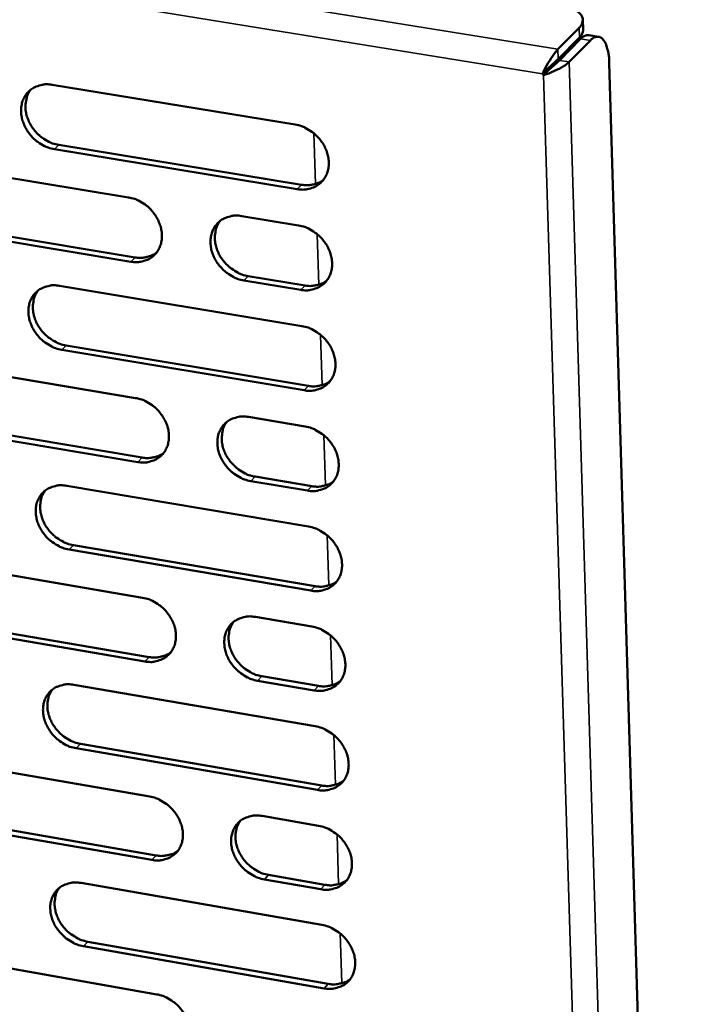
# Model space of a CAD drawing. Units: millimetres. Extents: x 65 to 5840, y 100 to 4100.
# Drawn here: x 5420 to 5460, y 3284 to 3344 of the extents above; entities that cross this region are included whole.
import ezdxf

# ---------------------------------------------------------------- set-up
doc = ezdxf.new("R2010")
doc.units = ezdxf.units.MM
doc.header["$LTSCALE"] = 20
doc.layers.add('Visible (ISO)', color=7, linetype='Continuous', lineweight=50)
doc.layers.add('Visible Narrow (ISO)', color=7, linetype='Continuous', lineweight=35)

msp = doc.modelspace()

# ---------------------------------------------------------------- linework, layer by layer
at = {"layer": 'Visible (ISO)'}
for p, q in [((5453.785, 3343.156), (5453.767, 3343.747)), ((5453.545, 3343.268), (5452.251, 3341.962)), ((5454.135, 3342.82), (5454.731, 3342.724)), ((5452.269, 3341.37), (5453.562, 3342.677)), ((5452.342, 3341.288), (5453.635, 3342.596)), ((5452.94, 3341.192), (5454.232, 3342.499)), ((5455.379, 3341.124), (5460.307, 3175.598)), ((5451.311, 3340.476), (5451.538, 3340.706)), ((5451.384, 3340.395), (5451.311, 3340.476)), ((5451.643, 3340.657), (5451.384, 3340.395)), ((5451.571, 3340.738), (5451.643, 3340.657)), ((5421.496, 3339.801), (5436.275, 3337.387)), ((5421.904, 3336.146), (5436.669, 3333.723)), ((5436.406, 3333.46), (5421.638, 3335.885)), ((5411.443, 3335.378), (5426.136, 3332.958)), ((5426.275, 3329.048), (5411.592, 3331.48)), ((5411.859, 3331.741), (5426.539, 3329.311)), ((5433.027, 3331.823), (5436.48, 3331.254)), ((5436.611, 3327.337), (5433.16, 3327.908)), ((5433.423, 3328.172), (5436.873, 3327.601)), ((5421.939, 3327.585), (5436.685, 3325.135)), ((5436.815, 3321.227), (5422.08, 3323.688)), ((5422.345, 3323.952), (5437.077, 3321.493)), ((5411.907, 3323.215), (5426.568, 3320.76)), ((5412.322, 3319.599), (5426.969, 3317.134)), ((5433.443, 3319.608), (5436.889, 3319.031)), ((5426.706, 3316.868), (5412.056, 3319.335)), ((5433.838, 3315.978), (5437.28, 3315.399)), ((5422.38, 3315.425), (5437.092, 3312.941)), ((5437.019, 3315.132), (5433.576, 3315.712)), ((5422.784, 3311.813), (5437.483, 3309.32)), ((5412.37, 3311.108), (5426.998, 3308.618)), ((5437.223, 3309.051), (5422.52, 3311.546)), ((5412.783, 3307.513), (5427.398, 3305.014)), ((5433.858, 3307.451), (5437.296, 3306.866)), ((5427.135, 3304.745), (5412.517, 3307.246)), ((5434.251, 3303.842), (5437.686, 3303.255)), ((5422.818, 3303.323), (5437.498, 3300.804)), ((5437.425, 3302.985), (5433.99, 3303.572)), ((5423.222, 3299.731), (5437.888, 3297.203)), ((5412.83, 3299.058), (5427.426, 3296.533)), ((5437.628, 3296.932), (5422.958, 3299.462)), ((5413.242, 3295.483), (5427.824, 3292.95)), ((5427.562, 3292.678), (5412.977, 3295.213)), ((5434.27, 3295.35), (5437.701, 3294.757)), ((5423.255, 3291.276), (5437.902, 3288.723)), ((5437.83, 3290.894), (5434.402, 3291.489)), ((5434.662, 3291.762), (5438.089, 3291.166)), ((5423.657, 3287.706), (5438.29, 3285.143)), ((5413.288, 3287.063), (5427.852, 3284.505)), ((5438.031, 3284.869), (5423.394, 3287.433))]:
    msp.add_line(p, q, dxfattribs=at)
at = {"layer": 'Visible (ISO)', "flags": 128}
for points in [[(5452.135, 3344.754, -0.022492), (5452.506, 3344.686, -0.034615), (5452.741, 3344.614, -0.007135), (5453.112, 3344.466, -0.021332), (5453.233, 3344.409, -0.039689), (5453.404, 3344.302, -0.035398), (5453.577, 3344.154, -0.063029), (5453.683, 3344.019, -0.064738), (5453.749, 3343.865, -0.07923), (5453.762, 3343.759, -0.042766), (5453.738, 3343.563, -0.093777), (5453.678, 3343.418, -0.073656), (5453.545, 3343.268)], [(5453.562, 3342.677, 0.055487), (5453.66, 3342.785, 0.055487), (5453.732, 3342.913, 0.04736), (5453.77, 3343.032, 0.04736), (5453.785, 3343.156)], [(5454.135, 3342.82, 0.052448), (5454.01, 3342.814, 0.052448), (5453.89, 3342.782, 0.067289), (5453.75, 3342.706, 0.067289), (5453.635, 3342.596)], [(5454.232, 3342.499, -0.078163), (5454.368, 3342.631, -0.093752), (5454.513, 3342.697, -0.044816), (5454.69, 3342.723, -0.090151), (5454.779, 3342.713, -0.079791), (5454.904, 3342.651, -0.07375), (5455.013, 3342.546, -0.038768), (5455.124, 3342.377, -0.042676), (5455.199, 3342.209, -0.020223), (5455.235, 3342.088, -0.006825), (5455.324, 3341.724, -0.033088), (5455.362, 3341.487, -0.021794), (5455.379, 3341.124)], [(5452.269, 3341.37, -0.002675), (5452.155, 3341.259, -0.006388), (5452.106, 3341.214, -0.000157), (5452.01, 3341.127, -0.000102), (5451.863, 3340.994, -0.004155), (5451.774, 3340.914, -0.002193), (5451.602, 3340.765)], [(5452.342, 3341.288, -0.002717), (5452.221, 3341.172, -0.00648), (5452.169, 3341.124, -0.000165), (5452.067, 3341.032, -0.00011), (5451.913, 3340.893, -0.004306), (5451.821, 3340.811, -0.002252), (5451.643, 3340.657)], [(5421.638, 3335.885, -0.03348), (5421.253, 3335.981, -0.054097), (5421.028, 3336.081, -0.014313), (5420.633, 3336.326, -0.032914), (5420.471, 3336.448, -0.031815), (5420.231, 3336.686, -0.031716), (5420.021, 3336.952, -0.033531), (5419.854, 3337.234, -0.032682), (5419.723, 3337.543, -0.037234), (5419.642, 3337.844, -0.035928), (5419.605, 3338.164, -0.04234), (5419.617, 3338.457, -0.041146), (5419.679, 3338.753, -0.047072), (5419.784, 3339.013, -0.046474), (5419.937, 3339.253, -0.048541), (5420.129, 3339.455, -0.048606), (5420.356, 3339.615, -0.045371), (5420.525, 3339.692, -0.021921), (5420.893, 3339.804, -0.064013), (5421.139, 3339.834, -0.044207), (5421.496, 3339.801)], [(5420.206, 3339.516, 0.042993), (5420.021, 3339.225, 0.066906), (5419.946, 3339.016, 0.021484), (5419.879, 3338.627, 0.042405), (5419.871, 3338.427, 0.035982), (5419.908, 3338.107, 0.037289), (5419.988, 3337.806, 0.032723), (5420.12, 3337.497, 0.033574), (5420.286, 3337.215, 0.031749), (5420.495, 3336.948, 0.031849), (5420.736, 3336.71, 0.032944), (5420.898, 3336.587, 0.014337), (5421.293, 3336.342, 0.054136), (5421.518, 3336.242, 0.033511), (5421.904, 3336.146)], [(5436.275, 3337.387, -0.033506), (5436.663, 3337.291, -0.054091), (5436.889, 3337.191, -0.014336), (5437.287, 3336.945, -0.032949), (5437.45, 3336.822, -0.03196), (5437.692, 3336.584, -0.031835), (5437.902, 3336.315, -0.033731), (5438.069, 3336.032, -0.032875), (5438.201, 3335.722, -0.037461), (5438.281, 3335.42, -0.036177), (5438.318, 3335.099, -0.042527), (5438.305, 3334.804, -0.041383), (5438.241, 3334.508, -0.047108), (5438.134, 3334.246, -0.046568), (5437.978, 3334.007, -0.048366), (5437.784, 3333.805, -0.048483), (5437.555, 3333.644, -0.045084), (5437.385, 3333.567, -0.021743), (5437.014, 3333.456, -0.063714), (5436.766, 3333.426, -0.043949), (5436.406, 3333.46)], [(5436.669, 3333.723, 0.033738), (5436.961, 3333.691, 0.051992), (5437.152, 3333.703, 0.013927), (5437.388, 3333.75, 0.015149), (5437.602, 3333.806, 0.056659), (5437.761, 3333.872, 0.035253), (5437.991, 3334.023)], [(5426.136, 3332.958, -0.033444), (5426.522, 3332.862, -0.054038), (5426.747, 3332.762, -0.014295), (5427.143, 3332.516, -0.032881), (5427.305, 3332.394, -0.031843), (5427.546, 3332.156, -0.031726), (5427.755, 3331.889, -0.033607), (5427.922, 3331.607, -0.032746), (5428.054, 3331.298, -0.037359), (5428.134, 3330.998, -0.036057), (5428.171, 3330.678, -0.042497), (5428.159, 3330.384, -0.04133), (5428.096, 3330.089, -0.047195), (5427.99, 3329.829, -0.04664), (5427.836, 3329.591, -0.048545), (5427.643, 3329.39, -0.048655), (5427.416, 3329.23, -0.045245), (5427.247, 3329.153, -0.021841), (5426.878, 3329.043, -0.06384), (5426.632, 3329.014, -0.044083), (5426.275, 3329.048)], [(5433.16, 3327.908, -0.033408), (5432.774, 3328.004, -0.053968), (5432.548, 3328.104, -0.014259), (5432.151, 3328.351, -0.032846), (5431.989, 3328.473, -0.031854), (5431.749, 3328.711, -0.031727), (5431.539, 3328.978, -0.033643), (5431.372, 3329.26, -0.032773), (5431.24, 3329.57, -0.037405), (5431.16, 3329.87, -0.036095), (5431.123, 3330.19, -0.042528), (5431.136, 3330.483, -0.041351), (5431.199, 3330.779, -0.047182), (5431.305, 3331.039, -0.04661), (5431.46, 3331.278, -0.048483), (5431.653, 3331.48, -0.04857), (5431.881, 3331.64, -0.045177), (5432.051, 3331.717, -0.021783), (5432.421, 3331.827, -0.063779), (5432.668, 3331.857, -0.044025), (5433.027, 3331.823)], [(5431.712, 3331.527, 0.042773), (5431.531, 3331.235, 0.066622), (5431.457, 3331.027, 0.021294), (5431.394, 3330.638, 0.042201), (5431.387, 3330.439, 0.035842), (5431.426, 3330.12, 0.037143), (5431.507, 3329.822, 0.032595), (5431.64, 3329.514, 0.03345), (5431.807, 3329.234, 0.03159), (5432.017, 3328.969, 0.031707), (5432.257, 3328.733, 0.032717), (5432.418, 3328.611, 0.014152), (5432.814, 3328.367, 0.053792), (5433.038, 3328.267, 0.033271), (5433.423, 3328.172)], [(5436.48, 3331.254, -0.033439), (5436.867, 3331.158, -0.054002), (5437.094, 3331.058, -0.014289), (5437.491, 3330.811, -0.032881), (5437.654, 3330.688, -0.031918), (5437.895, 3330.45, -0.031783), (5438.105, 3330.183, -0.03372), (5438.272, 3329.9, -0.032851), (5438.404, 3329.59, -0.03749), (5438.484, 3329.289, -0.036195), (5438.521, 3328.968, -0.042602), (5438.508, 3328.674, -0.041454), (5438.444, 3328.379, -0.047206), (5438.337, 3328.118, -0.04667), (5438.182, 3327.879, -0.048431), (5437.988, 3327.678, -0.048555), (5437.759, 3327.518, -0.045075), (5437.589, 3327.442, -0.021728), (5437.218, 3327.331, -0.063668), (5436.97, 3327.302, -0.043932), (5436.611, 3327.337)], [(5426.539, 3329.311, 0.033581), (5426.828, 3329.279, 0.051786), (5427.017, 3329.291, 0.013811), (5427.25, 3329.336, 0.015036), (5427.461, 3329.39, 0.056481), (5427.618, 3329.455, 0.035103), (5427.846, 3329.603)], [(5436.873, 3327.601, 0.033892), (5437.167, 3327.569, 0.052162), (5437.358, 3327.581, 0.014037), (5437.595, 3327.628, 0.015288), (5437.81, 3327.683, 0.056916), (5437.969, 3327.75, 0.035437), (5438.199, 3327.902)], [(5422.08, 3323.688, -0.033347), (5421.696, 3323.784, -0.053919), (5421.472, 3323.884, -0.014219), (5421.077, 3324.129, -0.032778), (5420.916, 3324.251, -0.031731), (5420.676, 3324.488, -0.031614), (5420.467, 3324.754, -0.033509), (5420.301, 3325.035, -0.032634), (5420.169, 3325.344, -0.037292), (5420.089, 3325.643, -0.035963), (5420.052, 3325.961, -0.042488), (5420.063, 3326.253, -0.041286), (5420.125, 3326.547, -0.047267), (5420.23, 3326.807, -0.046678), (5420.384, 3327.044, -0.048672), (5420.575, 3327.245, -0.048751), (5420.801, 3327.404, -0.045355), (5420.97, 3327.48, -0.021891), (5421.337, 3327.59, -0.063922), (5421.583, 3327.619, -0.044173), (5421.939, 3327.585)], [(5420.641, 3327.298, 0.04285), (5420.461, 3327.008, 0.066765), (5420.388, 3326.8, 0.021365), (5420.324, 3326.413, 0.042258), (5420.317, 3326.215, 0.035787), (5420.356, 3325.897, 0.03711), (5420.437, 3325.599, 0.032512), (5420.569, 3325.292, 0.033376), (5420.736, 3325.013, 0.03152), (5420.945, 3324.748, 0.03163), (5421.184, 3324.512, 0.03269), (5421.344, 3324.391, 0.014146), (5421.739, 3324.147, 0.053798), (5421.962, 3324.047, 0.033253), (5422.345, 3323.952)], [(5436.685, 3325.135, -0.033373), (5437.072, 3325.039, -0.053913), (5437.298, 3324.939, -0.014242), (5437.695, 3324.692, -0.032814), (5437.857, 3324.569, -0.031876), (5438.098, 3324.332, -0.031731), (5438.308, 3324.064, -0.033708), (5438.475, 3323.782, -0.032827), (5438.606, 3323.472, -0.037519), (5438.687, 3323.172, -0.036213), (5438.723, 3322.852, -0.042676), (5438.71, 3322.559, -0.041525), (5438.646, 3322.264, -0.047303), (5438.539, 3322.004, -0.046772), (5438.384, 3321.766, -0.048495), (5438.19, 3321.566, -0.048627), (5437.962, 3321.407, -0.045066), (5437.792, 3321.331, -0.021713), (5437.421, 3321.221, -0.063623), (5437.174, 3321.192, -0.043914), (5436.815, 3321.227)], [(5437.077, 3321.493, 0.034045), (5437.371, 3321.46, 0.052329), (5437.564, 3321.472, 0.014146), (5437.802, 3321.519, 0.015426), (5438.017, 3321.575, 0.057171), (5438.176, 3321.642, 0.03562), (5438.407, 3321.795)], [(5426.568, 3320.76, -0.033312), (5426.953, 3320.663, -0.053861), (5427.178, 3320.563, -0.014201), (5427.573, 3320.317, -0.032746), (5427.734, 3320.195, -0.031759), (5427.974, 3319.958, -0.031623), (5428.183, 3319.691, -0.033584), (5428.35, 3319.41, -0.032698), (5428.481, 3319.102, -0.037418), (5428.561, 3318.803, -0.036092), (5428.598, 3318.484, -0.042646), (5428.586, 3318.192, -0.041471), (5428.523, 3317.899, -0.047391), (5428.418, 3317.64, -0.046845), (5428.264, 3317.403, -0.048675), (5428.072, 3317.204, -0.048799), (5427.845, 3317.046, -0.045227), (5427.676, 3316.97, -0.021811), (5427.308, 3316.862, -0.063749), (5427.062, 3316.833, -0.044047), (5426.706, 3316.868)], [(5433.576, 3315.712, -0.033276), (5433.19, 3315.809, -0.053792), (5432.965, 3315.909, -0.014166), (5432.569, 3316.156, -0.032712), (5432.408, 3316.278, -0.03177), (5432.168, 3316.515, -0.031624), (5431.958, 3316.782, -0.03362), (5431.792, 3317.063, -0.032724), (5431.661, 3317.371, -0.037464), (5431.581, 3317.67, -0.036131), (5431.544, 3317.989, -0.042677), (5431.556, 3318.281, -0.041492), (5431.619, 3318.575, -0.047377), (5431.725, 3318.834, -0.046814), (5431.88, 3319.071, -0.048612), (5432.073, 3319.271, -0.048714), (5432.3, 3319.43, -0.045159), (5432.469, 3319.506, -0.021753), (5432.839, 3319.615, -0.063688), (5433.086, 3319.644, -0.04399), (5433.443, 3319.608)], [(5432.122, 3319.311, 0.042631), (5431.944, 3319.02, 0.066483), (5431.873, 3318.812, 0.021176), (5431.813, 3318.426, 0.042055), (5431.807, 3318.229, 0.035647), (5431.848, 3317.913, 0.036964), (5431.93, 3317.616, 0.032384), (5432.063, 3317.311, 0.033251), (5432.231, 3317.034, 0.031362), (5432.44, 3316.771, 0.031488), (5432.679, 3316.537, 0.032464), (5432.838, 3316.417, 0.013964), (5433.232, 3316.173, 0.053456), (5433.455, 3316.074, 0.033015), (5433.838, 3315.978)], [(5436.889, 3319.031, -0.033307), (5437.275, 3318.934, -0.053825), (5437.501, 3318.834, -0.014195), (5437.898, 3318.587, -0.032746), (5438.06, 3318.465, -0.031833), (5438.3, 3318.227, -0.03168), (5438.51, 3317.96, -0.033697), (5438.677, 3317.678, -0.032802), (5438.808, 3317.369, -0.037549), (5438.888, 3317.069, -0.03623), (5438.925, 3316.75, -0.04275), (5438.912, 3316.458, -0.041596), (5438.848, 3316.164, -0.047401), (5438.741, 3315.904, -0.046874), (5438.586, 3315.667, -0.04856), (5438.392, 3315.468, -0.048698), (5438.165, 3315.309, -0.045057), (5437.995, 3315.234, -0.021698), (5437.625, 3315.125, -0.063577), (5437.377, 3315.096, -0.043896), (5437.019, 3315.132)], [(5426.969, 3317.134, 0.033886), (5427.26, 3317.102, 0.052121), (5427.45, 3317.113, 0.014029), (5427.685, 3317.159, 0.01531), (5427.898, 3317.213, 0.05699), (5428.055, 3317.279, 0.035468), (5428.283, 3317.428)], [(5422.52, 3311.546, -0.033216), (5422.137, 3311.643, -0.053743), (5421.913, 3311.744, -0.014126), (5421.519, 3311.989, -0.032644), (5421.359, 3312.111, -0.031647), (5421.119, 3312.348, -0.031512), (5420.911, 3312.613, -0.033486), (5420.745, 3312.893, -0.032586), (5420.614, 3313.201, -0.03735), (5420.534, 3313.498, -0.035997), (5420.496, 3313.816, -0.042636), (5420.508, 3314.106, -0.041426), (5420.57, 3314.399, -0.047462), (5420.675, 3314.656, -0.046883), (5420.828, 3314.893, -0.048803), (5421.019, 3315.091, -0.048895), (5421.244, 3315.249, -0.045336), (5421.413, 3315.324, -0.021861), (5421.779, 3315.432, -0.06383), (5422.025, 3315.461, -0.044137), (5422.38, 3315.425)], [(5437.28, 3315.399, 0.034196), (5437.576, 3315.366, 0.052493), (5437.769, 3315.378, 0.014255), (5438.008, 3315.425, 0.015564), (5438.223, 3315.481, 0.057423), (5438.383, 3315.549, 0.035801), (5438.613, 3315.702)], [(5421.075, 3315.137, 0.042708), (5420.898, 3314.847, 0.066625), (5420.828, 3314.641, 0.021247), (5420.767, 3314.257, 0.042112), (5420.762, 3314.06, 0.035593), (5420.802, 3313.745, 0.036932), (5420.885, 3313.449, 0.032304), (5421.017, 3313.145, 0.033179), (5421.184, 3312.868, 0.031294), (5421.392, 3312.605, 0.031413), (5421.63, 3312.372, 0.032439), (5421.789, 3312.252, 0.013958), (5422.182, 3312.008, 0.053464), (5422.403, 3311.909, 0.032999), (5422.784, 3311.813)], [(5437.092, 3312.941, -0.033241), (5437.479, 3312.844, -0.053737), (5437.704, 3312.743, -0.014149), (5438.101, 3312.497, -0.032679), (5438.262, 3312.374, -0.031791), (5438.502, 3312.137, -0.031629), (5438.712, 3311.87, -0.033686), (5438.878, 3311.589, -0.032778), (5439.01, 3311.28, -0.037578), (5439.09, 3310.981, -0.036248), (5439.126, 3310.662, -0.042825), (5439.113, 3310.371, -0.041666), (5439.049, 3310.077, -0.047499), (5438.943, 3309.819, -0.046976), (5438.788, 3309.583, -0.048624), (5438.594, 3309.384, -0.04877), (5438.367, 3309.226, -0.045047), (5438.197, 3309.151, -0.021682), (5437.827, 3309.043, -0.063531), (5437.58, 3309.015, -0.043878), (5437.223, 3309.051)], [(5437.483, 3309.32, 0.034344), (5437.779, 3309.286, 0.052655), (5437.974, 3309.298, 0.014362), (5438.213, 3309.345, 0.015701), (5438.429, 3309.402, 0.057674), (5438.589, 3309.47, 0.03598), (5438.82, 3309.624)], [(5426.998, 3308.618, -0.033181), (5427.382, 3308.521, -0.053685), (5427.606, 3308.421, -0.014109), (5428.001, 3308.174, -0.032612), (5428.161, 3308.052, -0.031675), (5428.401, 3307.816, -0.031521), (5428.61, 3307.55, -0.033562), (5428.776, 3307.27, -0.032649), (5428.907, 3306.962, -0.037476), (5428.987, 3306.665, -0.036127), (5429.024, 3306.347, -0.042794), (5429.011, 3306.057, -0.041612), (5428.949, 3305.765, -0.047586), (5428.843, 3305.508, -0.047049), (5428.69, 3305.272, -0.048804), (5428.498, 3305.075, -0.048942), (5428.272, 3304.918, -0.045207), (5428.103, 3304.843, -0.02178), (5427.736, 3304.736, -0.063656), (5427.49, 3304.709, -0.044011), (5427.135, 3304.745)], [(5433.99, 3303.572, -0.033145), (5433.605, 3303.67, -0.053616), (5433.381, 3303.771, -0.014073), (5432.985, 3304.017, -0.032578), (5432.825, 3304.14, -0.031686), (5432.585, 3304.376, -0.031522), (5432.376, 3304.642, -0.033598), (5432.21, 3304.922, -0.032676), (5432.079, 3305.23, -0.037522), (5431.999, 3305.528, -0.036166), (5431.962, 3305.846, -0.042825), (5431.975, 3306.136, -0.041634), (5432.038, 3306.428, -0.047572), (5432.144, 3306.686, -0.047018), (5432.298, 3306.921, -0.048741), (5432.49, 3307.12, -0.048857), (5432.717, 3307.277, -0.04514), (5432.886, 3307.352, -0.021722), (5433.254, 3307.459, -0.063596), (5433.501, 3307.487, -0.043953), (5433.858, 3307.451)], [(5432.529, 3307.151, 0.04249), (5432.356, 3306.861, 0.066344), (5432.287, 3306.655, 0.02106), (5432.23, 3306.271, 0.041909), (5432.226, 3306.076, 0.035453), (5432.268, 3305.762, 0.036786), (5432.352, 3305.468, 0.032175), (5432.485, 3305.166, 0.033054), (5432.652, 3304.891, 0.031136), (5432.861, 3304.63, 0.031272), (5433.099, 3304.398, 0.032215), (5433.257, 3304.279, 0.013778), (5433.649, 3304.037, 0.053124), (5433.871, 3303.938, 0.032763), (5434.251, 3303.842)], [(5437.296, 3306.866, -0.033176), (5437.681, 3306.768, -0.053649), (5437.906, 3306.667, -0.014102), (5438.303, 3306.42, -0.032612), (5438.464, 3306.298, -0.031749), (5438.704, 3306.061, -0.031578), (5438.913, 3305.794, -0.033674), (5439.08, 3305.514, -0.032754), (5439.211, 3305.205, -0.037607), (5439.29, 3304.907, -0.036266), (5439.327, 3304.589, -0.0429), (5439.314, 3304.298, -0.041738), (5439.25, 3304.006, -0.047597), (5439.144, 3303.748, -0.047079), (5438.989, 3303.512, -0.048688), (5438.796, 3303.314, -0.04884), (5438.568, 3303.157, -0.045037), (5438.399, 3303.083, -0.021667), (5438.029, 3302.976, -0.063485), (5437.782, 3302.948, -0.04386), (5437.425, 3302.985)], [(5427.398, 3305.014, 0.034183), (5427.69, 3304.98, 0.052445), (5427.882, 3304.992, 0.014242), (5428.119, 3305.038, 0.015582), (5428.332, 3305.092, 0.05749), (5428.49, 3305.159, 0.035826), (5428.719, 3305.31)], [(5422.958, 3299.462, -0.033085), (5422.575, 3299.56, -0.053567), (5422.353, 3299.66, -0.014034), (5421.959, 3299.906, -0.032511), (5421.799, 3300.028, -0.031564), (5421.561, 3300.263, -0.031411), (5421.353, 3300.529, -0.033463), (5421.187, 3300.808, -0.032538), (5421.056, 3301.114, -0.037408), (5420.976, 3301.41, -0.036032), (5420.939, 3301.727, -0.042784), (5420.951, 3302.016, -0.041567), (5421.013, 3302.307, -0.047658), (5421.117, 3302.563, -0.047087), (5421.27, 3302.797, -0.048932), (5421.46, 3302.995, -0.049038), (5421.685, 3303.151, -0.045317), (5421.853, 3303.225, -0.02183), (5422.219, 3303.332, -0.063737), (5422.464, 3303.359, -0.0441), (5422.818, 3303.323)], [(5437.686, 3303.255, 0.034492), (5437.983, 3303.221, 0.052814), (5438.178, 3303.232, 0.014469), (5438.418, 3303.28, 0.015837), (5438.634, 3303.336, 0.057922), (5438.794, 3303.405, 0.036159), (5439.025, 3303.56)], [(5421.507, 3303.032, 0.042567), (5421.334, 3302.744, 0.066486), (5421.266, 3302.539, 0.02113), (5421.209, 3302.157, 0.041966), (5421.205, 3301.962, 0.035401), (5421.246, 3301.649, 0.036754), (5421.33, 3301.356, 0.032097), (5421.463, 3301.054, 0.032983), (5421.629, 3300.78, 0.031071), (5421.837, 3300.519, 0.031199), (5422.074, 3300.287, 0.032192), (5422.232, 3300.169, 0.013774), (5422.623, 3299.926, 0.053133), (5422.843, 3299.828, 0.032749), (5423.222, 3299.731)], [(5437.498, 3300.804, -0.033111), (5437.884, 3300.706, -0.053561), (5438.108, 3300.605, -0.014056), (5438.505, 3300.358, -0.032545), (5438.665, 3300.236, -0.031707), (5438.905, 3299.999, -0.031527), (5439.114, 3299.733, -0.033663), (5439.28, 3299.453, -0.03273), (5439.411, 3299.145, -0.037637), (5439.491, 3298.847, -0.036283), (5439.527, 3298.53, -0.042974), (5439.514, 3298.239, -0.041809), (5439.451, 3297.948, -0.047694), (5439.344, 3297.691, -0.047181), (5439.19, 3297.456, -0.048751), (5438.996, 3297.258, -0.048911), (5438.769, 3297.103, -0.045026), (5438.6, 3297.028, -0.021651), (5438.231, 3296.922, -0.063439), (5437.984, 3296.895, -0.043841), (5437.628, 3296.932)], [(5437.888, 3297.203, 0.034637), (5438.185, 3297.169, 0.05297), (5438.381, 3297.181, 0.014574), (5438.622, 3297.228, 0.015972), (5438.839, 3297.285, 0.058169), (5438.999, 3297.354, 0.036335), (5439.231, 3297.509)], [(5427.426, 3296.533, -0.033051), (5427.809, 3296.435, -0.05351), (5428.033, 3296.335, -0.014017), (5428.427, 3296.088, -0.032479), (5428.587, 3295.966, -0.031592), (5428.826, 3295.73, -0.03142), (5429.034, 3295.465, -0.033539), (5429.199, 3295.186, -0.032601), (5429.33, 3294.879, -0.037534), (5429.41, 3294.583, -0.036162), (5429.447, 3294.267, -0.042943), (5429.435, 3293.978, -0.041754), (5429.372, 3293.687, -0.047782), (5429.267, 3293.432, -0.047254), (5429.113, 3293.198, -0.048932), (5428.922, 3293.002, -0.049083), (5428.696, 3292.847, -0.045186), (5428.528, 3292.773, -0.021748), (5428.162, 3292.668, -0.063563), (5427.917, 3292.641, -0.043973), (5427.562, 3292.678)], [(5434.402, 3291.489, -0.033015), (5434.018, 3291.588, -0.053441), (5433.794, 3291.689, -0.013982), (5433.399, 3291.936, -0.032445), (5433.239, 3292.058, -0.031603), (5433, 3292.294, -0.031421), (5432.792, 3292.559, -0.033575), (5432.626, 3292.838, -0.032628), (5432.495, 3293.145, -0.03758), (5432.416, 3293.442, -0.036201), (5432.379, 3293.758, -0.042974), (5432.392, 3294.047, -0.041776), (5432.454, 3294.338, -0.047768), (5432.56, 3294.594, -0.047223), (5432.714, 3294.828, -0.048869), (5432.906, 3295.025, -0.048999), (5433.132, 3295.18, -0.045119), (5433.301, 3295.254, -0.021691), (5433.668, 3295.36, -0.063503), (5433.915, 3295.387, -0.043916), (5434.27, 3295.35)], [(5432.936, 3295.049, 0.04235), (5432.766, 3294.759, 0.066206), (5432.699, 3294.555, 0.020944), (5432.645, 3294.173, 0.041764), (5432.642, 3293.979, 0.03526), (5432.686, 3293.668, 0.036608), (5432.771, 3293.377, 0.031968), (5432.905, 3293.077, 0.032858), (5433.072, 3292.804, 0.030913), (5433.28, 3292.545, 0.031058), (5433.517, 3292.315, 0.03197), (5433.673, 3292.198, 0.013597), (5434.064, 3291.956, 0.052795), (5434.284, 3291.858, 0.032515), (5434.662, 3291.762)], [(5437.701, 3294.757, -0.033046), (5438.086, 3294.658, -0.053474), (5438.31, 3294.557, -0.01401), (5438.706, 3294.31, -0.032479), (5438.866, 3294.188, -0.031666), (5439.106, 3293.951, -0.031476), (5439.315, 3293.685, -0.033651), (5439.48, 3293.406, -0.032705), (5439.611, 3293.098, -0.037666), (5439.691, 3292.801, -0.036301), (5439.727, 3292.484, -0.043049), (5439.714, 3292.195, -0.04188), (5439.651, 3291.904, -0.047792), (5439.544, 3291.648, -0.047283), (5439.39, 3291.414, -0.048815), (5439.197, 3291.217, -0.048981), (5438.97, 3291.062, -0.045016), (5438.801, 3290.988, -0.021635), (5438.432, 3290.883, -0.063392), (5438.186, 3290.856, -0.043822), (5437.83, 3290.894)], [(5427.824, 3292.95, 0.034473), (5428.118, 3292.915, 0.052758), (5428.312, 3292.926, 0.014452), (5428.55, 3292.973, 0.015851), (5428.764, 3293.028, 0.057982), (5428.922, 3293.095, 0.036178), (5429.151, 3293.247)], [(5423.394, 3287.433, -0.032956), (5423.012, 3287.532, -0.053392), (5422.79, 3287.632, -0.013943), (5422.397, 3287.879, -0.032378), (5422.238, 3288, -0.031482), (5422, 3288.235, -0.03131), (5421.792, 3288.5, -0.033441), (5421.627, 3288.778, -0.03249), (5421.497, 3289.084, -0.037466), (5421.417, 3289.379, -0.036067), (5421.38, 3289.694, -0.042932), (5421.391, 3289.981, -0.041709), (5421.453, 3290.271, -0.047854), (5421.557, 3290.525, -0.047293), (5421.71, 3290.758, -0.049061), (5421.9, 3290.954, -0.049181), (5422.125, 3291.108, -0.045296), (5422.292, 3291.182, -0.021798), (5422.657, 3291.287, -0.063643), (5422.902, 3291.314, -0.044062), (5423.255, 3291.276)], [(5438.089, 3291.166, 0.034781), (5438.388, 3291.131, 0.053123), (5438.584, 3291.143, 0.014678), (5438.826, 3291.191, 0.016107), (5439.043, 3291.248, 0.058413), (5439.204, 3291.317, 0.03651), (5439.435, 3291.473)], [(5421.938, 3290.984, 0.042426), (5421.768, 3290.696, 0.066347), (5421.702, 3290.493, 0.021014), (5421.648, 3290.113, 0.04182), (5421.645, 3289.92, 0.035209), (5421.689, 3289.609, 0.036578), (5421.773, 3289.319, 0.031892), (5421.906, 3289.019, 0.032789), (5422.073, 3288.747, 0.03085), (5422.28, 3288.489, 0.030987), (5422.516, 3288.259, 0.031948), (5422.672, 3288.142, 0.013593), (5423.062, 3287.9, 0.052806), (5423.28, 3287.802, 0.032502), (5423.657, 3287.706)], [(5437.902, 3288.723, -0.032981), (5438.287, 3288.624, -0.053387), (5438.511, 3288.523, -0.013965), (5438.907, 3288.276, -0.032413), (5439.067, 3288.154, -0.031624), (5439.306, 3287.918, -0.031425), (5439.514, 3287.652, -0.03364), (5439.68, 3287.373, -0.032681), (5439.811, 3287.066, -0.037695), (5439.89, 3286.769, -0.036318), (5439.926, 3286.453, -0.043124), (5439.913, 3286.164, -0.041951), (5439.85, 3285.874, -0.04789), (5439.744, 3285.619, -0.047386), (5439.59, 3285.386, -0.048878), (5439.397, 3285.19, -0.049051), (5439.17, 3285.035, -0.045005), (5439.001, 3284.962, -0.021619), (5438.633, 3284.857, -0.063345), (5438.387, 3284.831, -0.043803), (5438.031, 3284.869)], [(5438.29, 3285.143, 0.034922), (5438.59, 3285.108, 0.053275), (5438.787, 3285.12, 0.014782), (5439.029, 3285.167, 0.016241), (5439.247, 3285.224, 0.058655), (5439.408, 3285.294, 0.036684), (5439.639, 3285.451)], [(5427.852, 3284.505, -0.032921), (5428.234, 3284.406, -0.053335), (5428.457, 3284.305, -0.013925), (5428.851, 3284.058, -0.032347), (5429.01, 3283.937, -0.03151), (5429.248, 3283.701, -0.031319), (5429.456, 3283.436, -0.033516), (5429.621, 3283.158, -0.032553), (5429.752, 3282.852, -0.037592), (5429.831, 3282.557, -0.036197), (5429.868, 3282.242, -0.043092), (5429.856, 3281.955, -0.041896), (5429.793, 3281.666, -0.047978), (5429.688, 3281.412, -0.047459), (5429.535, 3281.18, -0.049059), (5429.344, 3280.985, -0.049224), (5429.119, 3280.831, -0.045164), (5428.951, 3280.758, -0.021716), (5428.586, 3280.655, -0.063469), (5428.341, 3280.629, -0.043934), (5427.988, 3280.667)]]:
    msp.add_lwpolyline(points, format="xyb", dxfattribs=at)
at = {"layer": 'Visible (ISO)'}
for points, knots in [([(5452.251, 3341.962), (5452.078, 3341.787), (5451.807, 3341.396), (5451.577, 3340.99), (5451.477, 3340.813), (5451.385, 3340.636), (5451.311, 3340.476)], [-3.141593, -3.141593, -3.141593, -3.141593, -2.04607, -2.04607, -2.04607, -1.570796, -1.570796, -1.570796, -1.570796]), ([(5451.384, 3340.395), (5451.778, 3340.51), (5452.268, 3340.728), (5452.603, 3340.937), (5452.748, 3341.027), (5452.865, 3341.115), (5452.94, 3341.192)], [1.570796, 1.570796, 1.570796, 1.570796, 2.666319, 2.666319, 2.666319, 3.141593, 3.141593, 3.141593, 3.141593])]:
    msp.add_open_spline(points, degree=3, knots=knots, dxfattribs=at)
msp.add_open_spline([(5451.602, 3340.765), (5451.581, 3340.747), (5451.559, 3340.727), (5451.538, 3340.706)], degree=3, dxfattribs=at)
at = {"layer": 'Visible Narrow (ISO)'}
for p, q in [((5267.342, 3371.863), (5452.251, 3341.962)), ((5451.311, 3340.476), (5267.319, 3370.297)), ((5453.545, 3343.268), (5453.562, 3342.677)), ((5453.635, 3342.596), (5454.232, 3342.499)), ((5452.269, 3341.37), (5452.251, 3341.962)), ((5452.342, 3341.288), (5452.94, 3341.192)), ((5452.94, 3341.192), (5458.099, 3170.537)), ((5456.566, 3170.66), (5451.384, 3340.395)), ((5437.505, 3333.772), (5437.402, 3336.862)), ((5421.638, 3335.885), (5421.904, 3336.146)), ((5436.406, 3333.46), (5436.669, 3333.723)), ((5437.708, 3327.648), (5437.606, 3330.729)), ((5426.275, 3329.048), (5426.539, 3329.311)), ((5433.16, 3327.908), (5433.423, 3328.172)), ((5436.611, 3327.337), (5436.873, 3327.601)), ((5437.911, 3321.539), (5437.809, 3324.61)), ((5422.08, 3323.688), (5422.345, 3323.952)), ((5436.815, 3321.227), (5437.077, 3321.493)), ((5438.114, 3315.444), (5438.012, 3318.505)), ((5426.706, 3316.868), (5426.969, 3317.134)), ((5433.576, 3315.712), (5433.838, 3315.978)), ((5437.019, 3315.132), (5437.28, 3315.399)), ((5438.316, 3309.363), (5438.214, 3312.414)), ((5422.52, 3311.546), (5422.784, 3311.813)), ((5437.223, 3309.051), (5437.483, 3309.32)), ((5438.517, 3303.296), (5438.416, 3306.338)), ((5427.135, 3304.745), (5427.398, 3305.014)), ((5433.99, 3303.572), (5434.251, 3303.842)), ((5437.425, 3302.985), (5437.686, 3303.255)), ((5438.718, 3297.244), (5438.618, 3300.276)), ((5422.958, 3299.462), (5423.222, 3299.731)), ((5437.628, 3296.932), (5437.888, 3297.203)), ((5438.919, 3291.205), (5438.819, 3294.228)), ((5427.562, 3292.678), (5427.824, 3292.95)), ((5434.402, 3291.489), (5434.662, 3291.762)), ((5437.83, 3290.894), (5438.089, 3291.166)), ((5423.394, 3287.433), (5423.657, 3287.706)), ((5439.119, 3285.181), (5439.019, 3288.194)), ((5438.031, 3284.869), (5438.29, 3285.143))]:
    msp.add_line(p, q, dxfattribs=at)

doc.saveas('drawing.dxf')
